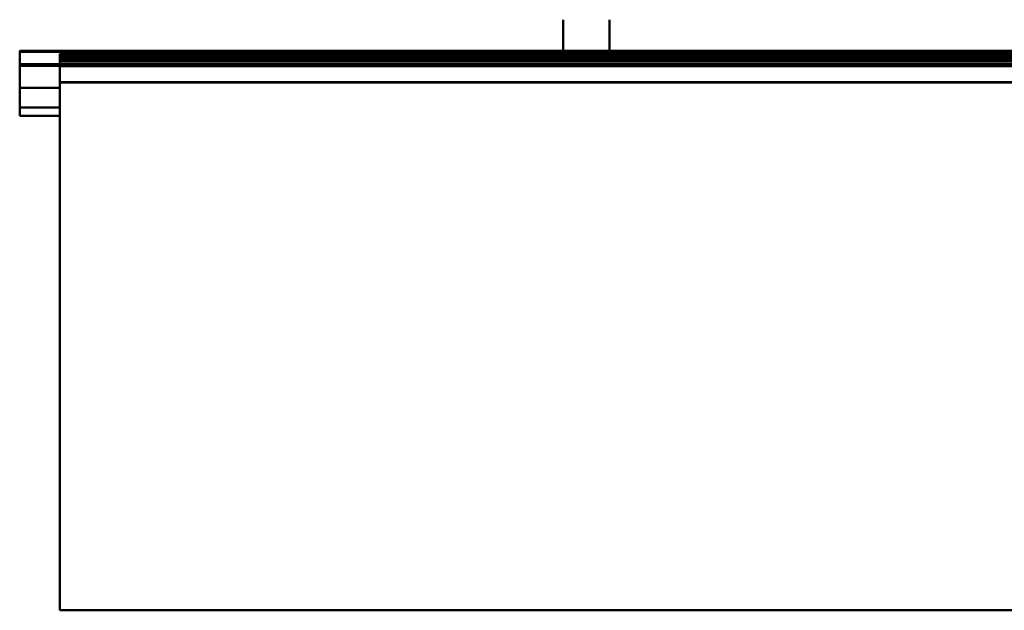
# Model space of a CAD drawing. Units: millimetres. Extents: x 0 to 13868, y 0 to 7425.
# Drawn here: x 11013 to 11136, y 3215 to 3289 of the extents above; entities that cross this region are included whole.
import ezdxf

# ---------------------------------------------------------------- set-up
doc = ezdxf.new("R2010")
doc.units = ezdxf.units.MM
doc.header["$LTSCALE"] = 25
doc.layers.add('Arêtes tangentes visibles(ISO)', color=7, linetype='Continuous', lineweight=50)
doc.layers.add('Arêtes visibles(ISO)', color=7, linetype='Continuous', lineweight=50)

msp = doc.modelspace()

# ---------------------------------------------------------------- linework, layer by layer
at = {"layer": 'Arêtes tangentes visibles(ISO)'}
for p, q in [((11018.363, 3284.447), (11503.15, 3284.447)), ((11018.363, 3284.276), (11503.15, 3284.276)), ((11018.363, 3284.119), (11503.15, 3284.119)), ((11018.363, 3283.963), (11503.15, 3283.963)), ((11018.363, 3283.806), (11503.15, 3283.806)), ((11018.363, 3283.65), (11503.15, 3283.65)), ((11018.363, 3283.493), (11503.15, 3283.493)), ((11503.15, 3283.15), (11018.363, 3283.15)), ((11018.363, 3283.076), (11503.15, 3283.076)), ((11976.452, 3282.898), (11018.363, 3282.898))]:
    msp.add_line(p, q, dxfattribs=at)
at = {"layer": 'Arêtes visibles(ISO)'}
for p, q in [((11080.941, 3288.693), (11080.941, 3284.799)), ((11086.741, 3284.799), (11086.741, 3288.693)), ((11086.742, 3288.693), (11086.742, 3284.799)), ((11503.15, 3284.799), (11013.363, 3284.799)), ((11013.363, 3284.703), (11013.363, 3284.799)), ((11503.15, 3284.703), (11013.363, 3284.703)), ((11013.363, 3283.142), (11013.363, 3284.703)), ((11018.363, 3284.447), (11018.363, 3284.447)), ((11018.363, 3284.447), (11503.15, 3284.447)), ((11018.363, 3284.353), (11018.363, 3284.447)), ((11018.363, 3284.353), (11018.363, 3284.276)), ((11018.363, 3284.353), (11503.15, 3284.353)), ((11018.363, 3284.196), (11018.363, 3284.276)), ((11018.363, 3284.196), (11018.363, 3284.119)), ((11018.363, 3284.196), (11503.15, 3284.196)), ((11018.363, 3284.04), (11018.363, 3284.119)), ((11018.363, 3284.04), (11018.363, 3283.963)), ((11018.363, 3284.04), (11503.15, 3284.04)), ((11018.363, 3283.883), (11018.363, 3283.963)), ((11018.363, 3283.883), (11018.363, 3283.806)), ((11018.363, 3283.883), (11503.15, 3283.883)), ((11018.363, 3283.727), (11018.363, 3283.806)), ((11018.363, 3283.727), (11018.363, 3283.65)), ((11018.363, 3283.727), (11503.15, 3283.727)), ((11018.363, 3283.57), (11018.363, 3283.65)), ((11018.363, 3283.57), (11018.363, 3283.493)), ((11018.363, 3283.57), (11503.15, 3283.57)), ((11018.363, 3283.15), (11018.363, 3283.493)), ((11018.363, 3283.142), (11013.363, 3283.142)), ((11013.363, 3282.955), (11013.363, 3283.142)), ((11018.363, 3282.955), (11013.363, 3282.955)), ((11013.363, 3282.931), (11013.363, 3282.955)), ((11018.363, 3282.931), (11013.363, 3282.931)), ((11013.363, 3282.931), (11013.363, 3280.194)), ((11018.363, 3283.15), (11018.363, 3283.076)), ((11018.363, 3282.898), (11018.363, 3283.076)), ((11018.363, 3280.898), (11018.363, 3282.898)), ((11018.363, 3280.893), (11018.363, 3280.898)), ((11018.363, 3280.898), (13868.363, 3280.898)), ((13868.363, 3280.893), (11018.363, 3280.893)), ((11018.363, 3215.193), (11018.363, 3280.893)), ((11018.363, 3280.194), (11013.363, 3280.194)), ((11013.363, 3280.194), (11013.363, 3277.755)), ((11018.363, 3277.755), (11013.363, 3277.755)), ((11013.363, 3276.74), (11013.363, 3277.755)), ((11018.363, 3276.74), (11013.363, 3276.74)), ((13868.363, 3215.193), (11018.363, 3215.193))]:
    msp.add_line(p, q, dxfattribs=at)

doc.saveas('drawing.dxf')
